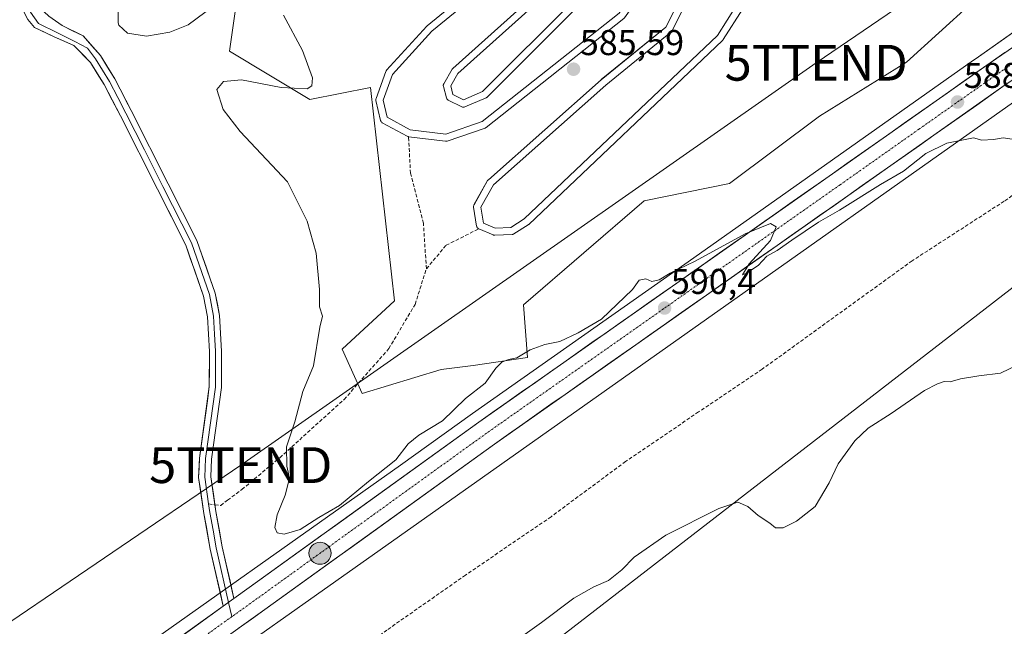
# Model space of a CAD drawing. Units: metres. Extents: x 573433 to 576877, y 4719568 to 4721918.
# Drawn here: x 576317 to 576592, y 4721294 to 4721463 of the extents above; entities that cross this region are included whole.
import ezdxf
from ezdxf.enums import TextEntityAlignment as Align

# ---------------------------------------------------------------- set-up
doc = ezdxf.new("R2010")
doc.units = ezdxf.units.M
doc.header["$MEASUREMENT"] = 0
doc.linetypes.add('TRAZO_Y_PUNTO', pattern=[1, 0.5, -0.25, 0, -0.25])
doc.linetypes.add('TRAZOSX2', pattern=[1.5, 1, -0.5])
doc.layers.get('0').update_dxf_attribs({"lineweight": 5})
for name, color, linetype, lineweight in [('Arbolado forestal CxS', 92, 'Continuous', 0), ('Carretera de calzada única', 19, 'Continuous', 13), ('Carretera de calzada única Cxs', 19, 'Continuous', 13), ('Carretera de calzada única eje', 19, 'TRAZO_Y_PUNTO', 0), ('Carátula', 7, 'Continuous', 5), ('Cultivos leñosos CxS', 92, 'Continuous', 0), ('Curva de nivel normal', 36, 'Continuous', 0), ('Layer 0', 7, 'Continuous', 0), ('Núcleo urbano CxS', 19, 'Continuous', 0), ('Pista deportiva', 19, 'Continuous', 0), ('Pista deportiva Cxs', 19, 'Continuous', 0), ('Punto de cota en terreno', 7, 'Continuous', 0), ('Punto kilométrico de carretera', 7, 'Continuous', 0), ('Rótulo de punto de cota en terreno', 19, 'Continuous', 0), ('Senda', 19, 'TRAZOSX2', 0), ('Tendido', 6, 'Continuous', 0), ('Torre de tendido puntual', 7, 'Continuous', 0)]:
    doc.layers.add(name, color=color, linetype=linetype, lineweight=lineweight)
doc.styles.add('Arial', font='txt', dxfattribs={"height": 0.2})

# ---------------------------------------------------------------- blocks, each defined once
blk = doc.blocks.new('*U154')
at = {"layer": 'Arbolado forestal CxS', "color": 92, "linetype": 'Continuous', "lineweight": 0}
for points in [[(576377.8687, 4721470.1195, 590.6292), (576375.6167, 4721454.3533, 589.847), (576398.1401, 4721440.8401, 588.155), (576415.0333, 4721444.2177, 585.4811), (576418.4111, 4721414.3749, 586.7362), (576421.7887, 4721384.5321, 587.2909), (576407.1477, 4721371.0183, 587.9457), (576412.7785, 4721358.6309, 588.2011), (576434.8187, 4721365.4139, 589.2562), (576443.7839, 4721366.4685, 589.7682), (576458.9535, 4721368.7655, 590.5556), (576457.8279, 4721383.4057, 588.805), (576491.5981, 4721412.5173, 588.6112), (576515.4451, 4721417.3487, 588.5437), (576540.5703, 4721436.1555, 588.8085), (576564.9777, 4721451.2537, 588.3632), (576582.9987, 4721467.6359, 587.5702)], [(576697.3551, 4721615.1537, 582.525), (576734.9183, 4721558.0241, 586.5972), (576735.1947, 4721557.6041, 586.6733), (576660.8054, 4721506.3195, 587.9169), (576660.7289, 4721506.2664, 587.9171), (576585.041, 4721452.7773, 588.4791), (576582.9875, 4721451.3262, 588.5269), (576505.5241, 4721396.5826, 590.1686), (576505.5215, 4721396.5808, 590.1686), (576443.6311, 4721353.1247, 590.8544), (576423.5017, 4721338.6172, 590.9367), (576423.4987, 4721338.615, 590.9368), (576338.9291, 4721278.8494, 592.5001), (576249.1732, 4721215.9809, 592.1757)]]:
    blk.add_polyline3d(points, dxfattribs=at)
blk = doc.blocks.new('*U163')
at = {"layer": 'Núcleo urbano CxS', "color": 19, "linetype": 'Continuous', "lineweight": 0}
for points in [[(576249.1732, 4721215.9809, 592.1757), (576338.9291, 4721278.8494, 592.5001), (576423.4987, 4721338.615, 590.9368), (576423.5017, 4721338.6172, 590.9367), (576443.6311, 4721353.1247, 590.8544), (576505.5215, 4721396.5808, 590.1686), (576505.5241, 4721396.5826, 590.1686), (576582.9875, 4721451.3262, 588.5269), (576585.041, 4721452.7773, 588.4791), (576660.7289, 4721506.2664, 587.9171), (576660.8054, 4721506.3195, 587.9169), (576735.1947, 4721557.6041, 586.6733), (576756.2095, 4721572.0917, 586.2077)], [(576820.3765, 4721596.895, 584.2203), (576763.7413, 4721557.8503, 587.57), (576669.9247, 4721493.1727, 588.9002), (576348.1493, 4721265.7732, 592.3609), (576348.1357, 4721265.7636, 592.3621), (576348.1323, 4721265.7611, 592.3624), (576348.1219, 4721265.754, 592.3633), (576258.4005, 4721202.9097, 592.6019)]]:
    blk.add_polyline3d(points, dxfattribs=at)
blk = doc.blocks.new('5PATER')
at = {"layer": 'Carátula', "linetype": 'Continuous', "lineweight": 5}
h = blk.add_hatch(color=250, dxfattribs=at)
edge = h.paths.add_edge_path()
edge.add_ellipse((0, 0.01), major_axis=(-1.33, -1.34), ratio=0.999422, start_angle=0, end_angle=360)
blk = doc.blocks.new('*U229')
at = {"layer": 'Pista deportiva Cxs', "color": 19, "linetype": 'Continuous', "lineweight": 0}
for points in [[(576547.393, 4721526.6946, 583.7739), (576551.203, 4721524.578, 584.0116), (576551.3445, 4721524.4827, 584.0193), (576551.4678, 4721524.3648, 584.0274), (576551.5693, 4721524.2276, 584.0343), (576551.6459, 4721524.0752, 584.0411), (576553.3393, 4721519.8418, 584.3442), (576553.3896, 4721519.6753, 584.3575), (576553.4103, 4721519.5026, 584.3709), (576553.4007, 4721519.329, 584.3838), (576552.554, 4721513.4023, 584.7834), (576552.5195, 4721513.2484, 584.7875), (576552.4611, 4721513.1018, 584.791), (576552.3805, 4721512.9662, 584.7937), (576546.2421, 4721504.2879, 585.0584), (576546.2381, 4721504.2823, 585.0589), (576527.4039, 4721478.0414, 585.0371), (576519.1653, 4721466.2115, 584.7699), (576513.6735, 4721457.5515, 584.712), (576513.6019, 4721457.4525, 584.7123), (576513.5188, 4721457.363, 584.7123), (576459.3319, 4721405.9279, 585.2776), (576459.2571, 4721405.8633, 585.2843), (576459.176, 4721405.8068, 585.2891), (576459.1167, 4721405.7703, 585.2917), (576455.1546, 4721403.2664, 585.5907), (576455.0011, 4721403.1871, 585.6249), (576454.8361, 4721403.1354, 585.6521), (576454.6648, 4721403.1129, 585.6714), (576449.7956, 4721402.9011, 586.3072), (576449.6485, 4721402.9056, 586.3354), (576449.5037, 4721402.9316, 586.3582), (576449.3642, 4721402.9786, 586.3754), (576445.34, 4721404.6729, 586.7674), (576445.1912, 4721404.7514, 586.773), (576445.0576, 4721404.8538, 586.7719), (576444.9431, 4721404.9771, 586.7643), (576444.8509, 4721405.1179, 586.7503), (576444.7836, 4721405.2722, 586.7301), (576444.7431, 4721405.4355, 586.7043), (576443.8965, 4721410.7272, 585.9956), (576443.884, 4721410.8943, 585.9765), (576443.8995, 4721411.0612, 585.9512), (576443.9427, 4721411.2231, 585.9206), (576444.0123, 4721411.3755, 585.8855), (576447.8223, 4721418.1489, 584.9153), (576447.9158, 4721418.2867, 584.9068), (576448.0308, 4721418.4071, 584.8972), (576479.5692, 4721446.3471, 585.028), (576479.601, 4721446.3742, 585.0253), (576497.6375, 4721461.055, 585.1286), (576502.7337, 4721471.2475, 585.08), (576502.932, 4721478.5838, 584.8379), (576500.0007, 4721483.8601, 584.8128), (576493.201, 4721488.6599, 584.8215), (576488.0279, 4721489.2347, 584.8047), (576482.2762, 4721486.458, 584.7893), (576439.5313, 4721448.1351, 584.938), (576437.4902, 4721444.6093, 584.9952), (576438.1141, 4721442.2699, 585.0435), (576441.1063, 4721440.7737, 585.0595), (576446.4297, 4721443.0552, 584.8905), (576471.9052, 4721468.5308, 584.816), (576471.9212, 4721468.5465, 584.8164), (576471.9857, 4721468.6031, 584.818), (576482.7823, 4721477.2826, 584.9181), (576482.8995, 4721477.3635, 584.9197), (576483.0271, 4721477.4269, 584.9213), (576483.1624, 4721477.4715, 584.9228), (576483.3026, 4721477.4965, 584.9243), (576487.3243, 4721477.9198, 584.9978), (576487.4916, 4721477.9233, 585.0062), (576487.6572, 4721477.8989, 585.0141), (576487.8164, 4721477.8473, 585.0213), (576487.9647, 4721477.7698, 585.0275), (576488.098, 4721477.6686, 585.0324), (576490.2146, 4721475.7636, 585.0849), (576490.3233, 4721475.649, 585.086), (576490.4125, 4721475.5188, 585.0859), (576490.4802, 4721475.3761, 585.0845), (576490.5246, 4721475.2245, 585.0819), (576490.5445, 4721475.0679, 585.0782), (576490.7562, 4721470.6229, 585.0683), (576490.7505, 4721470.4586, 585.0697), (576490.7179, 4721470.2974, 585.0698), (576490.6594, 4721470.1438, 585.0687), (576490.5765, 4721470.0018, 585.0663), (576486.1315, 4721463.6518, 584.9058), (576486.0405, 4721463.5399, 584.9052), (576485.9343, 4721463.4423, 584.9043), (576447.4094, 4721432.9611, 584.845), (576447.2671, 4721432.867, 584.843), (576447.1108, 4721432.7985, 584.8417), (576436.5274, 4721429.2001, 584.8253), (576436.3825, 4721429.1627, 584.8307), (576436.2335, 4721429.1473, 584.8377), (576436.084, 4721429.1543, 584.8449), (576425.7123, 4721430.4243, 585.1213), (576425.5896, 4721430.4472, 585.1228), (576425.4707, 4721430.4852, 585.1239), (576425.3574, 4721430.5377, 585.1243), (576418.3699, 4721434.349, 585.7649), (576418.2291, 4721434.442, 585.7864), (576418.106, 4721434.5574, 585.8014), (576418.004, 4721434.6918, 585.8094), (576417.9261, 4721434.8414, 585.8104), (576417.8744, 4721435.002, 585.8046), (576416.6044, 4721440.5054, 585.4824), (576416.5823, 4721440.6469, 585.4767), (576416.5806, 4721440.7901, 585.4689), (576416.5993, 4721440.9321, 585.4593), (576416.6382, 4721441.0699, 585.4481), (576419.3899, 4721448.6899, 585.0367), (576419.4425, 4721448.8101, 585.0397), (576419.5103, 4721448.9224, 585.042), (576419.5923, 4721449.0249, 585.0435), (576430.8107, 4721461.3016, 584.9522), (576430.8578, 4721461.3498, 584.9511), (576430.9157, 4721461.401, 584.95), (576468.1691, 4721491.881, 584.6468), (576468.1788, 4721491.8888, 584.6465), (576468.2308, 4721491.9276, 584.6453), (576480.0841, 4721500.1827, 585.0455), (576480.2327, 4721500.2682, 585.0511), (576480.3936, 4721500.3271, 585.0607), (576480.5623, 4721500.3577, 585.0744), (576487.3357, 4721500.9927, 585.0899), (576487.3841, 4721500.9961, 585.0884), (576487.429, 4721500.9971, 585.0874), (576493.5673, 4721500.9971, 584.8506), (576493.7145, 4721500.9862, 584.8404), (576493.8585, 4721500.9538, 584.8326), (576503.52, 4721498.0132, 584.7753), (576512.3791, 4721496.7771, 585.9476), (576518.6354, 4721497.988, 585.4024), (576524.0416, 4721500.7913, 585.3621), (576528.9173, 4721506.6827, 585.3791), (576536.4855, 4721522.0294, 583.6939), (576536.5613, 4721522.1579, 583.6779), (576536.6554, 4721522.2737, 583.6651), (576540.2537, 4721526.0837, 583.4166), (576540.3633, 4721526.1837, 583.4105), (576540.4865, 4721526.2665, 583.4059), (576540.6206, 4721526.33, 583.4031), (576540.7627, 4721526.3731, 583.4021), (576540.9095, 4721526.3946, 583.403), (576546.8362, 4721526.8179, 583.7442), (576546.9807, 4721526.8177, 583.7498), (576547.1236, 4721526.7968, 583.7568), (576547.262, 4721526.7554, 583.7649), (576547.393, 4721526.6946, 583.7739)], [(576525.1427, 4721499.1093, 585.3522), (576519.4277, 4721496.1459, 585.6265), (576519.2959, 4721496.0892, 585.6349), (576519.1574, 4721496.0519, 585.6407), (576512.5957, 4721494.7819, 586.2973), (576512.433, 4721494.7641, 586.3213), (576512.2695, 4721494.773, 586.3404), (576503.1658, 4721496.0433, 584.8424), (576503.0815, 4721496.0588, 584.8355), (576503.0128, 4721496.077, 584.8297), (576493.4185, 4721498.9971, 585.0869), (576487.4758, 4721498.9971, 585.414), (576481.0111, 4721498.391, 585.3892), (576469.4056, 4721490.3085, 584.6711), (576432.2382, 4721459.8989, 585.0251), (576421.2033, 4721447.823, 584.971), (576418.6195, 4721440.6679, 585.2827), (576419.7221, 4721435.8896, 585.3874), (576426.145, 4721432.3863, 585.0499), (576436.1001, 4721431.1673, 584.864), (576446.3037, 4721434.6365, 584.8846), (576484.577, 4721464.9187, 584.8794), (576488.7422, 4721470.8689, 584.984), (576488.5666, 4721474.5561, 584.9987), (576487.0909, 4721475.8842, 584.9644), (576483.8046, 4721475.5383, 584.915), (576473.2811, 4721467.0783, 584.8391), (576447.7077, 4721441.5048, 584.926), (576447.6126, 4721441.421, 584.9259), (576447.5076, 4721441.35, 584.9254), (576447.3945, 4721441.2928, 584.9248), (576441.4674, 4721438.7526, 585.1304), (576441.3027, 4721438.6984, 585.1347), (576441.1311, 4721438.6736, 585.138), (576440.9578, 4721438.6787, 585.1403), (576440.7879, 4721438.7137, 585.1413), (576440.6267, 4721438.7775, 585.1412), (576436.8167, 4721440.6825, 585.1216), (576436.6724, 4721440.7706, 585.1202), (576436.545, 4721440.8818, 585.1176), (576436.4382, 4721441.0129, 585.1113), (576436.3549, 4721441.1601, 585.1033), (576436.2977, 4721441.3192, 585.0958), (576435.451, 4721444.4942, 584.9989), (576435.4226, 4721444.6485, 584.9971), (576435.4187, 4721444.8054, 584.9956), (576435.4393, 4721444.9609, 584.9943), (576435.4841, 4721445.1113, 584.9933), (576435.5518, 4721445.2529, 584.9926), (576437.8801, 4721449.2746, 584.9411), (576437.9694, 4721449.4042, 584.9377), (576438.078, 4721449.5182, 584.9343), (576481.0465, 4721488.0416, 584.7709), (576481.1574, 4721488.1277, 584.7704), (576481.2792, 4721488.1975, 584.7698), (576487.4175, 4721491.1609, 584.8536), (576487.5475, 4721491.2128, 584.8558), (576487.6835, 4721491.246, 584.8575), (576487.8228, 4721491.26, 584.8588), (576487.9627, 4721491.2543, 584.8594), (576493.6777, 4721490.6193, 584.8399), (576493.8424, 4721490.5869, 584.8379), (576493.9993, 4721490.5273, 584.8358), (576494.144, 4721490.4424, 584.8339), (576501.3407, 4721485.3624, 584.8058), (576501.4561, 4721485.2673, 584.8055), (576501.556, 4721485.156, 584.8076), (576501.6382, 4721485.031, 584.8106), (576504.8132, 4721479.3159, 584.8712), (576504.87, 4721479.1952, 584.8719), (576504.9103, 4721479.068, 584.8724), (576504.9333, 4721478.9366, 584.8725), (576504.9386, 4721478.8033, 584.8723), (576504.7269, 4721470.9717, 585.0199), (576504.7124, 4721470.827, 585.028), (576504.6771, 4721470.6859, 585.0369), (576504.6217, 4721470.5515, 585.0468), (576499.3301, 4721459.9681, 585.1778), (576499.2582, 4721459.8466, 585.1546), (576499.1699, 4721459.7364, 585.1325), (576499.067, 4721459.6397, 585.112), (576480.8798, 4721444.8362, 584.9764), (576449.483, 4721417.0217, 584.8234), (576445.9264, 4721410.6989, 585.5566), (576446.6302, 4721406.2997, 586.1978), (576449.9332, 4721404.909, 585.8722), (576454.3115, 4721405.0994, 585.3561), (576458.0251, 4721407.4449, 584.9704), (576512.0508, 4721458.7271, 584.6823), (576517.4879, 4721467.3008, 584.7863), (576517.5118, 4721467.3368, 584.7868), (576525.7668, 4721479.1902, 584.9188), (576525.775, 4721479.2018, 584.9198), (576544.6113, 4721505.4457, 585.01), (576550.6083, 4721513.9241, 584.6954), (576551.383, 4721519.3472, 584.3517), (576549.921, 4721523.0023, 584.0728), (576546.6819, 4721524.8017, 583.8789), (576541.4403, 4721524.4274, 583.5963), (576538.2127, 4721521.0099, 583.9139), (576530.6593, 4721505.6931, 585.3294), (576530.6017, 4721505.5918, 585.3305), (576530.5328, 4721505.4978, 585.3318), (576525.4528, 4721499.3595, 585.3601), (576525.3609, 4721499.2625, 585.3576), (576525.2569, 4721499.1786, 585.3549), (576525.1427, 4721499.1093, 585.3522)]]:
    blk.add_polyline3d(points, close=True, dxfattribs=at)
blk = doc.blocks.new('5TTEND')
blk.add_text('5TTEND', height=10).set_placement((0, 0), align=Align.MIDDLE_CENTER)
blk = doc.blocks.new('5HITCA')
at = {"layer": 'Carátula', "linetype": 'Continuous', "lineweight": 5}
h = blk.add_hatch(color=1, dxfattribs=at)
edge = h.paths.add_edge_path()
edge.add_arc((0, 0), 3.1, 0.0011, 360.0011)
at = {"layer": 'Carátula', "color": 250, "linetype": 'Continuous', "lineweight": 5}
blk.add_circle((0, 0, 0), 3.1, dxfattribs=at)

msp = doc.modelspace()

# ---------------------------------------------------------------- linework, layer by layer
at = {"layer": 'Arbolado forestal CxS', "color": 92, "linetype": 'Continuous', "lineweight": 0}
msp.add_polyline3d([(576214.5, 4721159.9, 591.84), (576214.01, 4721170.81, 591.76), (576244.35, 4721192.75, 592.83), (576258.4, 4721202.91, 592.6), (576348.12, 4721265.75, 592.36), (576348.13, 4721265.76, 592.36), (576348.14, 4721265.76, 592.36), (576348.15, 4721265.77, 592.36), (576669.92, 4721493.17, 588.9), (576763.74, 4721557.85, 587.57), (576820.38, 4721596.89, 584.22), (576820.43, 4721596.93, 584.22), (576824.96, 4721600.11, 584.08), (576854.36, 4721618.78, 583.72), (576854.94, 4721566.3, 587.96), (576798.01, 4721528.85, 589.58), (576653.55, 4721433.81, 592.5), (576604.14, 4721395.63, 593.97), (576448.29, 4721275.2, 594.8), (576345.62, 4721204.86, 595.86), (576290.43, 4721165.12, 598.37), (576214.5, 4721159.9, 591.84)], close=True, dxfattribs=at)
for points in [[(576854.36, 4721618.78, 583.72), (576824.96, 4721600.11, 584.08), (576820.43, 4721596.93, 584.22), (576820.38, 4721596.89, 584.22), (576763.74, 4721557.85, 587.57), (576669.92, 4721493.17, 588.9), (576348.15, 4721265.77, 592.36), (576348.14, 4721265.76, 592.36), (576348.13, 4721265.76, 592.36), (576348.12, 4721265.75, 592.36), (576258.4, 4721202.91, 592.6), (576244.35, 4721192.75, 592.83), (576214.01, 4721170.81, 591.76), (576214.5, 4721159.9, 591.84), (576290.43, 4721165.12, 598.37), (576345.62, 4721204.86, 595.86), (576448.29, 4721275.2, 594.8)], [(576854.94, 4721566.3, 587.96), (576798.01, 4721528.85, 589.58), (576653.55, 4721433.81, 592.5), (576604.14, 4721395.63, 593.97), (576448.29, 4721275.2, 594.8)], [(576249.17, 4721215.98, 592.18), (576338.93, 4721278.85, 592.5), (576423.5, 4721338.62, 590.94), (576423.5, 4721338.62, 590.94), (576443.63, 4721353.12, 590.85), (576505.52, 4721396.58, 590.17), (576505.52, 4721396.58, 590.17), (576582.99, 4721451.33, 588.53), (576585.04, 4721452.78, 588.48), (576660.73, 4721506.27, 587.92), (576660.81, 4721506.32, 587.92), (576735.19, 4721557.6, 586.67)], [(576377.87, 4721470.12, 590.63), (576375.62, 4721454.35, 589.85), (576398.14, 4721440.84, 588.15), (576415.03, 4721444.22, 585.48), (576418.41, 4721414.37, 586.74), (576421.79, 4721384.53, 587.29), (576407.15, 4721371.02, 587.95), (576412.78, 4721358.63, 588.2), (576434.82, 4721365.41, 589.26), (576443.78, 4721366.47, 589.77), (576458.95, 4721368.77, 590.56), (576457.83, 4721383.41, 588.8), (576491.6, 4721412.52, 588.61), (576515.45, 4721417.35, 588.54), (576540.57, 4721436.16, 588.81), (576564.98, 4721451.25, 588.36), (576583, 4721467.64, 587.57)]]:
    msp.add_polyline3d(points, dxfattribs=at)
at = {"layer": 'Carretera de calzada única', "color": 19, "linetype": 'Continuous', "lineweight": 13}
for points in [[(576854.17, 4721636.23), (576834.17, 4721621.06), (576814.8, 4721606.94), (576794.55, 4721592.24), (576771.28, 4721576.73), (576751.6, 4721563.09), (576679.92, 4721513.88), (576633.62, 4721482.17), (576588.3, 4721451.1), (576544.21, 4721420.08), (576445.37, 4721350.68), (576381.17, 4721304.41), (576376.9, 4721301.36)], [(576239.72, 4721194.51), (576288.75, 4721229.34), (576310.94, 4721244.85), (576340.73, 4721266.25), (576385.55, 4721298.31), (576449.73, 4721344.55), (576548.53, 4721413.93), (576592.57, 4721444.93), (576594.64, 4721446.35)], [(576373.92, 4721299.23), (576336.35, 4721272.36), (576306.6, 4721251), (576284.41, 4721235.5), (576248.8, 4721210.1)]]:
    msp.add_lwpolyline(points, dxfattribs=at)
at = {"layer": 'Carretera de calzada única Cxs', "color": 19, "linetype": 'Continuous', "lineweight": 13}
msp.add_lwpolyline([(576376.9, 4721301.36), (576373.92, 4721299.23)], dxfattribs=at)
for points in [[(576362.65, 4721291.17, 591.81), (576366.41, 4721293.86, 591.86), (576370.16, 4721296.54, 591.73), (576373.92, 4721299.23, 591.63), (576376.9, 4721301.36, 591.59), (576377.55, 4721301.82, 591.58), (576381.17, 4721304.41, 591.43), (576385.18, 4721307.3, 591.29), (576389.2, 4721310.19, 591.2), (576393.21, 4721313.09, 591.16), (576397.22, 4721315.98, 590.95), (576401.23, 4721318.87, 591.07), (576405.25, 4721321.76, 590.79), (576409.26, 4721324.65, 590.78), (576413.27, 4721327.55, 590.87), (576417.28, 4721330.44, 590.88), (576421.3, 4721333.33, 590.99), (576425.31, 4721336.22, 590.88), (576429.32, 4721339.11, 590.89), (576433.33, 4721342, 590.83), (576437.35, 4721344.9, 590.82), (576441.36, 4721347.79, 590.79), (576445.37, 4721350.68, 590.79), (576449.32, 4721353.46, 590.78), (576453.28, 4721356.23, 590.71), (576457.23, 4721359.01, 590.71), (576461.18, 4721361.78, 590.61), (576465.14, 4721364.56, 590.57), (576469.09, 4721367.34, 590.51), (576473.05, 4721370.11, 590.47), (576477, 4721372.89, 590.42), (576480.95, 4721375.66, 590.36), (576484.91, 4721378.44, 590.38), (576488.86, 4721381.22, 590.33), (576492.81, 4721383.99, 590.35), (576496.77, 4721386.77, 590.24), (576500.72, 4721389.54, 590.21), (576504.67, 4721392.32, 590.16), (576508.63, 4721395.1, 590.1), (576512.58, 4721397.87, 590.03), (576516.53, 4721400.65, 589.97), (576520.49, 4721403.42, 589.98), (576524.44, 4721406.2, 589.86), (576528.4, 4721408.98, 589.85), (576532.35, 4721411.75, 589.74), (576536.3, 4721414.53, 589.72), (576540.26, 4721417.3, 589.65), (576544.21, 4721420.08, 589.61), (576548.22, 4721422.9, 589.49), (576552.23, 4721425.72, 589.43), (576556.23, 4721428.54, 589.36), (576560.24, 4721431.36, 589.21), (576564.25, 4721434.18, 589.13), (576568.26, 4721437, 589.03), (576572.27, 4721439.82, 588.95), (576576.28, 4721442.64, 588.74), (576580.28, 4721445.46, 588.65), (576584.29, 4721448.28, 588.53), (576588.3, 4721451.1, 588.45), (576592.42, 4721453.92, 588.33)], [(576592.57, 4721444.93, 588.44), (576588.57, 4721442.11, 588.64), (576584.56, 4721439.29, 588.68), (576580.56, 4721436.48, 588.9), (576576.56, 4721433.66, 588.88), (576572.55, 4721430.84, 589.14), (576568.55, 4721428.02, 589.21), (576564.54, 4721425.2, 589.33), (576560.54, 4721422.38, 589.47), (576556.54, 4721419.57, 589.43), (576552.53, 4721416.75, 589.64), (576548.53, 4721413.93, 589.57), (576544.58, 4721411.15, 589.85), (576540.63, 4721408.38, 589.69), (576536.67, 4721405.6, 589.96), (576532.72, 4721402.83, 590), (576528.77, 4721400.05, 589.99), (576524.82, 4721397.28, 589.99), (576520.87, 4721394.5, 589.95), (576516.91, 4721391.73, 590.14), (576512.96, 4721388.95, 590.14), (576509.01, 4721386.18, 590.24), (576505.06, 4721383.4, 590.2), (576501.11, 4721380.63, 590.46), (576497.15, 4721377.85, 590.42), (576493.2, 4721375.08, 590.43), (576489.25, 4721372.3, 590.45), (576485.3, 4721369.53, 590.39), (576481.35, 4721366.75, 590.54), (576477.39, 4721363.98, 590.45), (576473.44, 4721361.2, 590.59), (576469.49, 4721358.43, 590.61), (576465.54, 4721355.65, 590.68), (576461.59, 4721352.88, 590.71), (576457.63, 4721350.1, 590.72), (576453.68, 4721347.33, 590.78), (576449.73, 4721344.55, 590.78), (576445.72, 4721341.66, 590.91), (576441.71, 4721338.77, 590.78), (576437.7, 4721335.88, 590.87), (576433.69, 4721332.99, 590.83), (576429.67, 4721330.1, 590.81), (576425.66, 4721327.21, 590.95), (576421.65, 4721324.32, 590.95), (576417.64, 4721321.43, 590.98), (576413.63, 4721318.54, 591.03), (576409.62, 4721315.65, 591.11), (576405.61, 4721312.76, 591.11), (576401.6, 4721309.87, 591.02), (576397.58, 4721306.98, 591.07), (576393.57, 4721304.09, 591.06), (576389.56, 4721301.2, 591.1), (576385.55, 4721298.31, 591.12), (576381.82, 4721295.64, 591.19), (576378.08, 4721292.97, 591.35)]]:
    msp.add_polyline3d(points, dxfattribs=at)
at = {"layer": 'Carretera de calzada única eje', "color": 19, "linetype": 'TRAZO_Y_PUNTO', "lineweight": 0}
for points in [[(576593.85, 4721450.35), (576590.44, 4721448.01), (576568.39, 4721432.51), (576546.37, 4721417), (576496.98, 4721382.31), (576447.55, 4721347.6), (576415.46, 4721324.48), (576383.37, 4721301.35), (576376.32, 4721296.31)], [(576376.32, 4721296.31), (576360.96, 4721285.33), (576338.53, 4721269.31), (576323.66, 4721258.61), (576308.76, 4721247.93), (576297.67, 4721240.17), (576286.57, 4721232.42), (576268.78, 4721219.73), (576248.87, 4721205.58), (576238.58, 4721198.26)]]:
    msp.add_lwpolyline(points, dxfattribs=at)
at = {"layer": 'Cultivos leñosos CxS', "color": 92, "linetype": 'Continuous', "lineweight": 0}
for points in [[(576854.94, 4721566.3, 587.96), (576798.01, 4721528.85, 589.58), (576653.55, 4721433.81, 592.5), (576604.14, 4721395.63, 593.97), (576448.29, 4721275.2, 594.8)], [(576448.29, 4721275.2, 594.8), (576604.14, 4721395.63, 593.97)]]:
    msp.add_polyline3d(points, dxfattribs=at)
at = {"layer": 'Curva de nivel normal', "color": 36, "linetype": 'Continuous', "lineweight": 0}
for points in [[(576344.48, 4721470.85, 590), (576344.53, 4721462.3, 590), (576344.72, 4721461.62, 590), (576347.1, 4721459.34, 590), (576352.43, 4721458.53, 590), (576358.92, 4721459.6, 590), (576364.06, 4721461.69, 590), (576373.44, 4721468.63, 590)], [(576390.78, 4721464.41, 590), (576396.03, 4721454.56, 590), (576398.87, 4721446.93, 590), (576398.67, 4721444.67, 590), (576397.33, 4721443.78, 590), (576390.1, 4721444.22, 590), (576378.99, 4721446.31, 590), (576373.96, 4721445.9, 590), (576372.13, 4721443.65, 590), (576373.88, 4721438.01, 590), (576378.67, 4721431.85, 590), (576391.84, 4721417.82, 590), (576397.4, 4721406.84, 590), (576399.86, 4721397.85, 590), (576400.77, 4721387.7, 590), (576400.79, 4721382.93, 590), (576401.61, 4721380.24, 590), (576400.92, 4721377.18, 590), (576399.17, 4721366.37, 590), (576396.11, 4721359.19, 590), (576393.91, 4721350.78, 590), (576391.58, 4721343.77, 590), (576391.72, 4721338.34, 590), (576392.39, 4721335.03, 590), (576391.25, 4721330.24, 590), (576388.97, 4721324.8, 590), (576388.32, 4721321.24, 590), (576388.99, 4721319.72, 590), (576390.95, 4721319.35, 590), (576395.43, 4721320.65, 590), (576400.67, 4721324, 590), (576406.44, 4721327.38, 590), (576414.53, 4721334.05, 590), (576422.16, 4721340.17, 590), (576425.58, 4721344.57, 590), (576428.63, 4721347, 590), (576435.24, 4721351.02, 590), (576441.63, 4721357.24, 590), (576447.09, 4721361.54, 590), (576450.08, 4721365.71, 590), (576451.76, 4721367.46, 590), (576453.64, 4721368.18, 590), (576455.97, 4721368.64, 590), (576459.68, 4721370.88, 590), (576463.79, 4721372.38, 590), (576468.01, 4721373.2, 590), (576473.14, 4721375.61, 590), (576479.64, 4721379.45, 590), (576488.34, 4721387.75, 590), (576490.16, 4721390.33, 590), (576492.08, 4721390.7, 590), (576493.74, 4721390.01, 590), (576495.77, 4721390.44, 590), (576498.83, 4721392.31, 590), (576505.83, 4721395.67, 590), (576519.87, 4721403.3, 590), (576526.89, 4721406.18, 590), (576528.54, 4721405.21, 590), (576526.96, 4721401.45, 590), (576520.94, 4721394.91, 590), (576519.06, 4721391.87, 590), (576520.24, 4721392.32, 590), (576523.45, 4721394.47, 590), (576525.88, 4721397.04, 590), (576528.81, 4721398.62, 590), (576532.85, 4721401.55, 590), (576540.36, 4721406.54, 590), (576546.18, 4721409.91, 590), (576557.69, 4721417.06, 590), (576564.13, 4721420.79, 590), (576570.36, 4721425.73, 590), (576576.18, 4721428.62, 590), (576583.69, 4721430.07, 590), (576585.98, 4721429.42, 590), (576589.3, 4721429.67, 590), (576591.96, 4721430.12, 590), (576595.16, 4721429.62, 590)], [(576453.75, 4721288.16, 595), (576462.85, 4721294.71, 595), (576471.96, 4721301.46, 595), (576477.5, 4721304.62, 595), (576481.64, 4721306.41, 595), (576485.34, 4721309.43, 595), (576488.77, 4721312.92, 595), (576497.62, 4721319.05, 595), (576512.43, 4721326.55, 595), (576517.74, 4721328.29, 595), (576520.55, 4721327.05, 595), (576523.5, 4721324.54, 595), (576526.73, 4721322.47, 595), (576528.34, 4721321.15, 595), (576530.41, 4721321.15, 595), (576534.22, 4721322.96, 595), (576539.38, 4721327.09, 595), (576543.31, 4721333.71, 595), (576545.84, 4721339.05, 595), (576550.52, 4721345.45, 595), (576554.22, 4721348.97, 595), (576560.64, 4721353.1, 595), (576569.97, 4721359.51, 595), (576573.64, 4721361.36, 595), (576575.51, 4721362.05, 595), (576577.11, 4721361.92, 595), (576580.07, 4721362.73, 595), (576585.2, 4721363.62, 595), (576591.26, 4721364.38, 595), (576596.06, 4721366.66, 595)]]:
    msp.add_polyline3d(points, dxfattribs=at)
at = {"layer": 'Layer 0', "linetype": 'Continuous', "lineweight": 0}
for points in [[(576326.33, 4721470.18), (576323.58, 4721468.84), (576322.52, 4721466.51), (576325.17, 4721464.08), (576328.87, 4721461.54), (576334.69, 4721458.58), (576339.54, 4721453.11), (576343.54, 4721446.65), (576348.15, 4721437.77), (576358.53, 4721417.26), (576366.55, 4721401.4), (576371.66, 4721386.72), (576372.85, 4721380.47), (576373.4, 4721370.5), (576373.38, 4721360.36), (576370.65, 4721340.33), (576370.41, 4721335.35), (576371.56, 4721327.59)], [(576373.92, 4721299.23), (576370.28, 4721315.16), (576368.5, 4721325.12), (576367.02, 4721335.18), (576367.28, 4721340.64), (576370, 4721360.59), (576370.02, 4721370.41), (576369.48, 4721380.06), (576368.38, 4721385.85), (576363.43, 4721400.08), (576355.52, 4721415.73), (576345.15, 4721436.23), (576340.6, 4721444.98), (576336.75, 4721451.2), (576332.15, 4721455.93), (576326.65, 4721458.37), (576321.15, 4721460.91), (576319.24, 4721463.23), (576317.86, 4721465.88), (576319.65, 4721469.68)], [(576322.37, 4721469.88), (576320.72, 4721468.1), (576319.98, 4721465.24), (576322.2, 4721462.07), (576327.6, 4721459.42), (576332.4, 4721457.03), (576335.9, 4721455.18), (576338.15, 4721452.16), (576342.07, 4721445.82), (576344.38, 4721441.38), (576346.65, 4721437), (576351.84, 4721426.75), (576357.03, 4721416.5), (576364.99, 4721400.74), (576370.02, 4721386.29), (576371.17, 4721380.27), (576371.44, 4721375.28), (576371.71, 4721370.46), (576371.69, 4721360.48), (576368.97, 4721340.49), (576368.72, 4721335.27), (576369.81, 4721327.81)], [(576369.81, 4721327.81), (576370.17, 4721325.39), (576371.05, 4721320.48), (576371.94, 4721315.5), (576375.41, 4721300.29)], [(576371.56, 4721327.59), (576371.84, 4721325.66), (576373.59, 4721315.84), (576376.9, 4721301.36)], [(576376.9, 4721301.36), (576373.92, 4721299.23)], [(576375.41, 4721300.29), (576376.32, 4721296.31)]]:
    msp.add_lwpolyline(points, dxfattribs=at)
msp.add_polyline3d([(576325.17, 4721464.08, 590.7), (576328.87, 4721461.54, 590.81), (576331.78, 4721460.06, 590.86), (576334.69, 4721458.58, 590.88), (576337.12, 4721455.84, 590.98), (576339.54, 4721453.11, 591.05), (576341.54, 4721449.88, 591.17), (576343.54, 4721446.65, 591.21), (576345.08, 4721443.69, 591.33), (576346.61, 4721440.73, 591.46), (576348.15, 4721437.77, 591.57), (576350.23, 4721433.67, 591.69), (576352.3, 4721429.57, 591.9), (576354.38, 4721425.46, 592.01), (576356.45, 4721421.36, 592.16), (576358.53, 4721417.26, 592.31), (576360.54, 4721413.3, 592.48), (576362.54, 4721409.33, 592.52), (576364.55, 4721405.37, 592.61), (576366.55, 4721401.4, 592.74), (576367.83, 4721397.73, 592.74), (576369.11, 4721394.06, 592.78), (576370.38, 4721390.39, 592.88), (576371.66, 4721386.72, 592.94), (576372.26, 4721383.6, 592.93), (576372.85, 4721380.47, 592.97), (576373.13, 4721375.49, 593.05), (576373.4, 4721370.5, 593.09), (576373.39, 4721367.12, 593.1), (576373.39, 4721363.74, 593.1), (576373.38, 4721360.36, 593.12), (576372.83, 4721356.35, 593.15), (576372.29, 4721352.35, 593.13), (576371.74, 4721348.34, 593.07), (576371.2, 4721344.34, 593.02), (576370.65, 4721340.33, 592.87), (576370.41, 4721335.35, 592.69), (576371.13, 4721330.51, 592.43), (576371.84, 4721325.66, 592.29), (576372.72, 4721320.75, 592.25), (576373.59, 4721315.84, 591.97), (576374.69, 4721311.01, 591.65), (576375.8, 4721306.19, 591.51), (576376.9, 4721301.36, 591.59), (576376.9, 4721301.36, 591.59), (576373.92, 4721299.23, 591.63), (576373.01, 4721303.21, 591.62), (576372.1, 4721307.2, 591.77), (576371.19, 4721311.18, 592.01), (576370.28, 4721315.16, 592.3), (576369.69, 4721318.48, 592.52), (576369.09, 4721321.8, 592.53), (576368.5, 4721325.12, 592.54), (576368.01, 4721328.47, 592.55), (576367.51, 4721331.83, 592.7), (576367.02, 4721335.18, 592.83), (576367.15, 4721337.91, 592.91), (576367.28, 4721340.64, 593.02), (576367.82, 4721344.63, 593.16), (576368.37, 4721348.62, 593.25), (576368.91, 4721352.61, 593.34), (576369.46, 4721356.6, 593.37), (576370, 4721360.59, 593.34), (576370.01, 4721365.5, 593.32), (576370.02, 4721370.41, 593.29), (576369.75, 4721375.24, 593.25), (576369.48, 4721380.06, 593.18), (576368.93, 4721382.96, 593.12), (576368.38, 4721385.85, 593.1), (576367.14, 4721389.41, 593.07), (576365.91, 4721392.97, 592.97), (576364.67, 4721396.52, 592.91), (576363.43, 4721400.08, 592.82), (576361.45, 4721403.99, 592.74), (576359.48, 4721407.91, 592.72), (576357.5, 4721411.82, 592.63), (576355.52, 4721415.73, 592.55), (576353.45, 4721419.83, 592.46), (576351.37, 4721423.93, 592.23), (576349.3, 4721428.03, 592.2), (576347.22, 4721432.13, 591.95), (576345.15, 4721436.23, 591.83), (576342.88, 4721440.61, 591.68), (576340.6, 4721444.98, 591.49), (576338.68, 4721448.09, 591.4), (576336.75, 4721451.2, 591.28), (576334.45, 4721453.57, 591.13), (576332.15, 4721455.93, 591.01), (576329.4, 4721457.15, 590.94), (576326.65, 4721458.37, 590.82), (576323.9, 4721459.64, 590.76), (576321.15, 4721460.91, 590.67), (576319.24, 4721463.23, 590.51)], dxfattribs=at)
at = {"layer": 'Núcleo urbano CxS', "color": 19, "linetype": 'Continuous', "lineweight": 0}
for points in [[(576854.36, 4721618.78, 583.72), (576824.96, 4721600.11, 584.08), (576820.43, 4721596.93, 584.22), (576820.38, 4721596.89, 584.22), (576763.74, 4721557.85, 587.57), (576669.92, 4721493.17, 588.9), (576348.15, 4721265.77, 592.36), (576348.14, 4721265.76, 592.36), (576348.13, 4721265.76, 592.36), (576348.12, 4721265.75, 592.36), (576258.4, 4721202.91, 592.6), (576244.35, 4721192.75, 592.83), (576214.01, 4721170.81, 591.76), (576214.5, 4721159.9, 591.84), (576290.43, 4721165.12, 598.37), (576345.62, 4721204.86, 595.86), (576448.29, 4721275.2, 594.8)], [(576249.17, 4721215.98, 592.18), (576338.93, 4721278.85, 592.5), (576423.5, 4721338.62, 590.94), (576423.5, 4721338.62, 590.94), (576443.63, 4721353.12, 590.85), (576505.52, 4721396.58, 590.17), (576505.52, 4721396.58, 590.17), (576582.99, 4721451.33, 588.53), (576585.04, 4721452.78, 588.48), (576660.73, 4721506.27, 587.92), (576660.81, 4721506.32, 587.92), (576735.19, 4721557.6, 586.67)], [(576583, 4721467.64, 587.57), (576564.98, 4721451.25, 588.36), (576540.57, 4721436.16, 588.81), (576515.45, 4721417.35, 588.54), (576491.6, 4721412.52, 588.61), (576457.83, 4721383.41, 588.8), (576458.95, 4721368.77, 590.56), (576443.78, 4721366.47, 589.77), (576434.82, 4721365.41, 589.26), (576412.78, 4721358.63, 588.2), (576412.78, 4721358.63, 588.2), (576407.15, 4721371.02, 587.95), (576421.79, 4721384.53, 587.29), (576418.41, 4721414.37, 586.74), (576415.03, 4721444.22, 585.48), (576398.14, 4721440.84, 588.15), (576375.62, 4721454.35, 589.85), (576377.87, 4721470.12, 590.63)], [(576377.87, 4721470.12, 590.63), (576375.62, 4721454.35, 589.85), (576398.14, 4721440.84, 588.15), (576415.03, 4721444.22, 585.48), (576418.41, 4721414.37, 586.74), (576421.79, 4721384.53, 587.29), (576407.15, 4721371.02, 587.95), (576412.78, 4721358.63, 588.2), (576434.82, 4721365.41, 589.26), (576443.78, 4721366.47, 589.77), (576458.95, 4721368.77, 590.56), (576457.83, 4721383.41, 588.8), (576491.6, 4721412.52, 588.61), (576515.45, 4721417.35, 588.54), (576540.57, 4721436.16, 588.81), (576564.98, 4721451.25, 588.36), (576583, 4721467.64, 587.57)]]:
    msp.add_polyline3d(points, dxfattribs=at)
at = {"layer": 'Pista deportiva', "color": 19, "linetype": 'Continuous', "lineweight": 0}
for points in [[(576485.93, 4721463.44, 584.9), (576447.41, 4721432.96, 584.85), (576447.27, 4721432.87, 584.84), (576447.11, 4721432.8, 584.84), (576436.53, 4721429.2, 584.83), (576436.38, 4721429.16, 584.83), (576436.23, 4721429.15, 584.84), (576436.08, 4721429.15, 584.84), (576425.71, 4721430.42, 585.12), (576425.59, 4721430.45, 585.12), (576425.47, 4721430.49, 585.12), (576425.36, 4721430.54, 585.12), (576418.37, 4721434.35, 585.76), (576418.23, 4721434.44, 585.79), (576418.11, 4721434.56, 585.8), (576418, 4721434.69, 585.81), (576417.93, 4721434.84, 585.81), (576417.87, 4721435, 585.8), (576416.6, 4721440.51, 585.48), (576416.58, 4721440.65, 585.48), (576416.58, 4721440.79, 585.47), (576416.6, 4721440.93, 585.46), (576416.64, 4721441.07, 585.45), (576419.39, 4721448.69, 585.04), (576419.44, 4721448.81, 585.04), (576419.51, 4721448.92, 585.04), (576419.59, 4721449.02, 585.04), (576430.81, 4721461.3, 584.95), (576430.86, 4721461.35, 584.95), (576430.92, 4721461.4, 584.95), (576468.17, 4721491.88, 584.65)], [(576469.41, 4721490.31, 584.67), (576432.24, 4721459.9, 585.03), (576421.2, 4721447.82, 584.97), (576418.62, 4721440.67, 585.28), (576419.72, 4721435.89, 585.39), (576426.14, 4721432.39, 585.05), (576436.1, 4721431.17, 584.86), (576446.3, 4721434.64, 584.88), (576484.58, 4721464.92, 584.88)], [(576473.28, 4721467.08, 584.84), (576447.71, 4721441.5, 584.93), (576447.61, 4721441.42, 584.93), (576447.51, 4721441.35, 584.93), (576447.39, 4721441.29, 584.92), (576441.47, 4721438.75, 585.13), (576441.3, 4721438.7, 585.13), (576441.13, 4721438.67, 585.14), (576440.96, 4721438.68, 585.14), (576440.79, 4721438.71, 585.14), (576440.63, 4721438.78, 585.14), (576436.82, 4721440.68, 585.12), (576436.67, 4721440.77, 585.12), (576436.54, 4721440.88, 585.12), (576436.44, 4721441.01, 585.11), (576436.35, 4721441.16, 585.1), (576436.3, 4721441.32, 585.1), (576435.45, 4721444.49, 585), (576435.42, 4721444.65, 585), (576435.42, 4721444.81, 585), (576435.44, 4721444.96, 584.99), (576435.48, 4721445.11, 584.99), (576435.55, 4721445.25, 584.99), (576437.88, 4721449.27, 584.94), (576437.97, 4721449.4, 584.94), (576438.08, 4721449.52, 584.93), (576481.05, 4721488.04, 584.77)], [(576482.28, 4721486.46, 584.79), (576439.53, 4721448.14, 584.94), (576437.49, 4721444.61, 585), (576438.11, 4721442.27, 585.04), (576441.11, 4721440.77, 585.06), (576446.43, 4721443.06, 584.89), (576471.91, 4721468.53, 584.82)], [(576519.17, 4721466.21, 584.77), (576513.67, 4721457.55, 584.71), (576513.6, 4721457.45, 584.71), (576513.52, 4721457.36, 584.71), (576459.33, 4721405.93, 585.28), (576459.26, 4721405.86, 585.28), (576459.18, 4721405.81, 585.29), (576459.12, 4721405.77, 585.29), (576455.15, 4721403.27, 585.59), (576455, 4721403.19, 585.62), (576454.84, 4721403.14, 585.65), (576454.66, 4721403.11, 585.67), (576449.8, 4721402.9, 586.31), (576449.65, 4721402.91, 586.34), (576449.5, 4721402.93, 586.36), (576449.36, 4721402.98, 586.38), (576445.34, 4721404.67, 586.77), (576445.19, 4721404.75, 586.77), (576445.06, 4721404.85, 586.77), (576444.94, 4721404.98, 586.76), (576444.85, 4721405.12, 586.75), (576444.78, 4721405.27, 586.73), (576444.74, 4721405.44, 586.7), (576443.9, 4721410.73, 586), (576443.88, 4721410.89, 585.98), (576443.9, 4721411.06, 585.95), (576443.94, 4721411.22, 585.92), (576444.01, 4721411.38, 585.89), (576447.82, 4721418.15, 584.92), (576447.92, 4721418.29, 584.91), (576448.03, 4721418.41, 584.9), (576479.57, 4721446.35, 585.03), (576479.6, 4721446.37, 585.03), (576497.64, 4721461.05, 585.13), (576502.73, 4721471.25, 585.08)], [(576504.62, 4721470.55, 585.05), (576499.33, 4721459.97, 585.18), (576499.26, 4721459.85, 585.15), (576499.17, 4721459.74, 585.13), (576499.07, 4721459.64, 585.11), (576480.88, 4721444.84, 584.98), (576449.48, 4721417.02, 584.82), (576445.93, 4721410.7, 585.56), (576446.63, 4721406.3, 586.2), (576449.93, 4721404.91, 585.87), (576454.31, 4721405.1, 585.36), (576458.03, 4721407.44, 584.97), (576512.05, 4721458.73, 584.68), (576517.49, 4721467.3, 584.79)]]:
    msp.add_polyline3d(points, dxfattribs=at)
at = {"layer": 'Senda', "color": 19, "linetype": 'TRAZOSX2', "lineweight": 0}
for points in [[(576430.7, 4721393.53), (576429.86, 4721406.23), (576426.26, 4721420.2), (576425.71, 4721430.42)], [(576616.18, 4721428.71), (576607.9, 4721423.54), (576592.28, 4721412.42), (576566.52, 4721395.76), (576524.59, 4721365.47), (576506.81, 4721353.51), (576486.39, 4721339.66), (576465.57, 4721324.24), (576441.63, 4721307.91), (576419.65, 4721292.55), (576400.7, 4721278.31), (576384.89, 4721265.51), (576362.09, 4721252.84), (576337.63, 4721238.88), (576319.48, 4721228.1), (576300.64, 4721216.3), (576283.23, 4721207.5), (576267.78, 4721197.55), (576253.78, 4721187.1)], [(576430.7, 4721393.53), (576436.21, 4721400.09), (576445.34, 4721404.67)], [(576371.56, 4721327.59), (576373.2, 4721327.38), (576375.1, 4721328.86), (576379.12, 4721331.83), (576389.71, 4721340.72), (576407.7, 4721357.02), (576420.19, 4721371.2), (576427.53, 4721383.58), (576430.7, 4721393.53)], [(576369.81, 4721327.81), (576371.56, 4721327.59)]]:
    msp.add_lwpolyline(points, dxfattribs=at)
at = {"layer": 'Tendido', "color": 6, "linetype": 'Continuous', "lineweight": 0}
msp.add_polyline3d([(576711.33, 4721567.95, 585.03), (576539.7, 4721451.1, 586.87), (576378.79, 4721338.65, 591.82), (576264.34, 4721260.95, 594.78), (576016.33, 4721158.72, 596.83), (575883.83, 4721103.24, 602.46), (575711.51, 4721067.43, 589.34), (575550.87, 4721033.55, 584.94)], dxfattribs=at)

# ---------------------------------------------------------------- block references
at = {"layer": 'Arbolado forestal CxS', "color": 92, "linetype": 'Continuous', "lineweight": 0}
msp.add_blockref('*U154', (0, 0), dxfattribs=at)
at = {"layer": 'Núcleo urbano CxS', "color": 19, "linetype": 'Continuous', "lineweight": 0}
msp.add_blockref('*U163', (0, 0), dxfattribs=at)
at = {"layer": 'Pista deportiva Cxs', "color": 19, "linetype": 'Continuous', "lineweight": 0}
msp.add_blockref('*U229', (0, 0), dxfattribs=at)
at = {"layer": 'Punto de cota en terreno', "linetype": 'Continuous', "lineweight": 0}
for p in [(576471.84, 4721449.29, 585.59), (576579.2, 4721440.12, 588.87), (576497.3, 4721382.54, 590.4)]:
    msp.add_blockref('5PATER', p, dxfattribs=at)
at = {"layer": 'Punto kilométrico de carretera', "linetype": 'Continuous', "lineweight": 0}
msp.add_blockref('5HITCA', (576400.96, 4721314.03, 591.16), dxfattribs=at)
at = {"layer": 'Torre de tendido puntual', "linetype": 'Continuous', "lineweight": 0}
for p in [(576539.7, 4721451.1, 586.87), (576378.79, 4721338.65, 591.82)]:
    msp.add_blockref('5TTEND', p, dxfattribs=at)

# ---------------------------------------------------------------- texts
at = {"layer": 'Rótulo de punto de cota en terreno', "color": 19, "linetype": 'Continuous', "lineweight": 0, "style": 'Arial'}
for s, p in [('585,59', (576473.6, 4721451.05)), ('588,87', (576580.96, 4721441.88)), ('590,4', (576499.06, 4721384.3))]:
    msp.add_text(s, height=7, dxfattribs=at).set_placement(p, align=Align.BOTTOM_LEFT)

doc.saveas('drawing.dxf')
